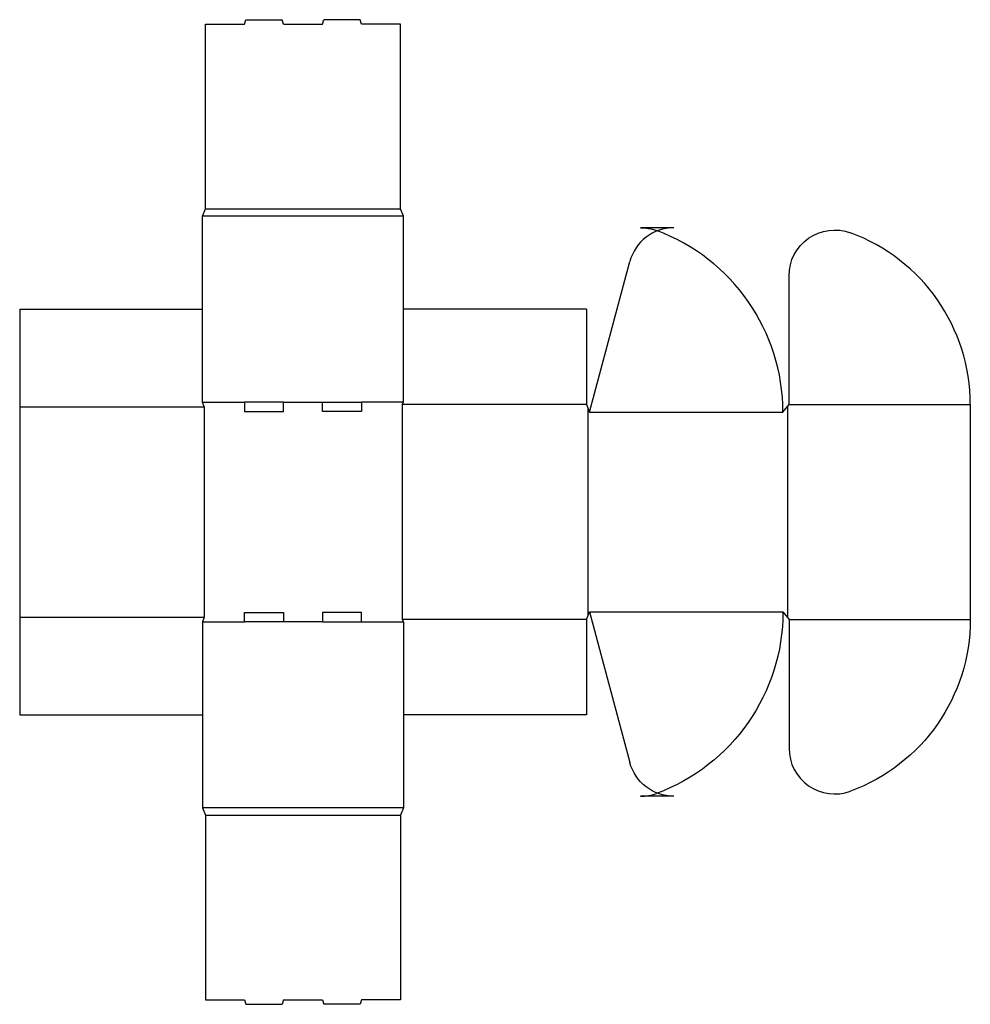
# Model space of a CAD drawing. Extents: x 0 to 39, y -11.9 to 28.5.
import ezdxf

# ---------------------------------------------------------------- set-up
doc = ezdxf.new("R2010")
doc.units = 0
doc.header["$MEASUREMENT"] = 0
doc.layers.add('CREASE', color=7, linetype='CONTINUOUS')
doc.layers.add('THRU-CUT', color=7, linetype='CONTINUOUS')

msp = doc.modelspace()

# ---------------------------------------------------------------- linework, layer by layer
at = {"layer": 'CREASE', "color": 3}
for p, q in [((7.625, 20.75), (15.625, 20.75)), ((15.75, 20.438), (7.5, 20.438)), ((0, 12.625), (7.562, 12.625)), ((7.5, 12.812), (9.225, 12.812)), ((7.562, 12.625), (7.562, 4)), ((10.825, 12.812), (12.425, 12.812)), ((15.75, 12.812), (14.025, 12.812)), ((15.688, 12.719), (15.688, 3.906)), ((23.25, 12.719), (15.688, 12.719)), ((23.312, 12.562), (23.312, 4.063)), ((31.5, 12.641), (31.5, 3.984)), ((31.562, 12.719), (39, 12.719)), ((23.375, 12.406), (31.312, 12.406)), ((23.375, 4.219), (31.312, 4.219)), ((0, 4), (7.562, 4)), ((7.5, 3.812), (9.225, 3.812)), ((12.425, 3.812), (10.825, 3.812)), ((14.025, 3.812), (15.75, 3.812)), ((23.25, 3.906), (15.688, 3.906)), ((31.562, 3.906), (39, 3.906)), ((15.75, -3.812), (7.5, -3.812)), ((7.625, -4.125), (15.625, -4.125))]:
    msp.add_line(p, q, dxfattribs=at)
at = {"layer": 'THRU-CUT', "color": 5}
for p, q in [((7.625, 28.312), (9.225, 28.312)), ((7.625, 20.75), (7.625, 28.312)), ((9.225, 28.312), (9.275, 28.5)), ((9.275, 28.5), (10.775, 28.5)), ((10.825, 28.312), (10.775, 28.5)), ((10.825, 28.312), (12.425, 28.312)), ((12.425, 28.312), (12.475, 28.5)), ((13.975, 28.5), (12.475, 28.5)), ((14.025, 28.312), (13.975, 28.5)), ((15.625, 28.312), (14.025, 28.312)), ((15.625, 20.75), (15.625, 28.312)), ((7.5, 20.438), (7.625, 20.75)), ((15.75, 20.438), (15.625, 20.75)), ((7.5, 12.812), (7.5, 20.438)), ((15.75, 12.812), (15.75, 20.438)), ((26.84, 19.969), (25.474, 19.969)), ((23.375, 12.406), (25.029, 18.579)), ((31.562, 12.719), (31.562, 18)), ((0, 16.625), (0, 0)), ((0, 16.625), (7.5, 16.625)), ((23.25, 16.625), (15.75, 16.625)), ((23.25, 16.625), (23.25, 12.719)), ((7.562, 12.625), (7.5, 12.812)), ((9.225, 12.812), (9.225, 12.438)), ((10.825, 12.812), (9.225, 12.812)), ((10.825, 12.438), (10.825, 12.812)), ((12.425, 12.438), (12.425, 12.812)), ((12.425, 12.812), (14.025, 12.812)), ((14.025, 12.812), (14.025, 12.438)), ((15.688, 12.719), (15.75, 12.812)), ((23.25, 12.719), (23.375, 12.406)), ((31.312, 12.406), (31.562, 12.719)), ((39, 12.719), (39, 3.906)), ((9.225, 12.438), (10.825, 12.438)), ((14.025, 12.438), (12.425, 12.438)), ((9.225, 3.812), (9.225, 4.188)), ((9.225, 4.188), (10.825, 4.188)), ((10.825, 4.188), (10.825, 3.812)), ((14.025, 4.188), (12.425, 4.188)), ((12.425, 4.188), (12.425, 3.812)), ((14.025, 3.812), (14.025, 4.188)), ((23.25, 3.906), (23.375, 4.219)), ((23.375, 4.219), (25.029, -1.954)), ((31.312, 4.219), (31.562, 3.906)), ((7.562, 4), (7.5, 3.812)), ((7.5, 3.812), (7.5, -3.812)), ((10.825, 3.812), (9.225, 3.812)), ((12.425, 3.812), (14.025, 3.812)), ((15.688, 3.906), (15.75, 3.812)), ((15.75, 3.812), (15.75, -3.812)), ((23.25, 3.906), (23.25, 0)), ((31.562, 3.906), (31.562, -1.375)), ((0, 0), (7.5, 0)), ((23.25, 0), (15.75, 0)), ((26.84, -3.344), (25.474, -3.344)), ((7.5, -3.812), (7.625, -4.125)), ((15.75, -3.812), (15.625, -4.125)), ((7.625, -4.125), (7.625, -11.688)), ((15.625, -4.125), (15.625, -11.688)), ((7.625, -11.688), (9.225, -11.688)), ((9.225, -11.688), (9.275, -11.875)), ((10.825, -11.688), (10.775, -11.875)), ((10.825, -11.688), (12.425, -11.688)), ((12.425, -11.688), (12.475, -11.875)), ((14.025, -11.688), (13.975, -11.875)), ((15.625, -11.688), (14.025, -11.688)), ((9.275, -11.875), (10.775, -11.875)), ((13.975, -11.875), (12.475, -11.875))]:
    msp.add_line(p, q, dxfattribs=at)
for centre, radius, start, end in [((26.84, 18.094), 1.875, 90, 165), ((23.375, 12.406), 7.938, 0, 69.7422), ((31.5, 12.719), 7.5, 0, 69.8521), ((33.438, -1.375), 1.875, 180, 290.1479), ((25.474, -1.469), 1.875, 270, 290.2578)]:
    msp.add_arc(centre, radius, start, end, dxfattribs=at)
at = {"layer": 'THRU-CUT', "color": 5, "extrusion": (0, 0, -1)}
for centre, radius, start, end in [((-25.474, 18.094), 1.875, 90, 110.2578), ((-33.438, 18), 1.875, 0, 110.1479), ((-23.375, 4.219), 7.938, 180, 249.7422), ((-31.5, 3.906), 7.5, 180, 249.8521), ((-26.84, -1.469), 1.875, 270, 345)]:
    msp.add_arc(centre, radius, start, end, dxfattribs=at)

doc.saveas('drawing.dxf')
